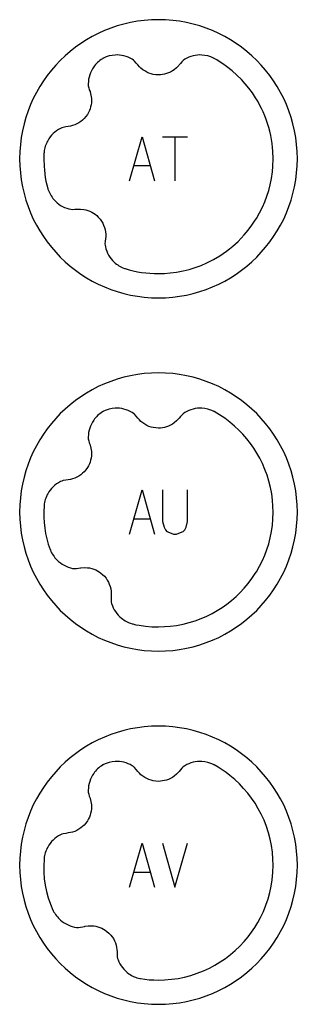
# Model space of a CAD drawing. Extents: x -132 to 820, y -1800 to -8.
# Drawn here: x -132 to -100, y -240 to -128 of the extents above; entities that cross this region are included whole.
import ezdxf

# ---------------------------------------------------------------- set-up
doc = ezdxf.new("R2010")
doc.units = 0
doc.layers.add('Capa por Defecto', color=1, linetype='CONTINUOUS')

msp = doc.modelspace()

# ---------------------------------------------------------------- linework, layer by layer
at = {"layer": 'Capa por Defecto'}
for points in [[(-100, -144.25), (-100.02, -143.44), (-100.08, -142.64), (-100.18, -141.85), (-100.32, -141.08), (-100.5, -140.31), (-100.71, -139.57), (-100.96, -138.83), (-101.24, -138.12), (-101.55, -137.42), (-101.9, -136.74), (-102.28, -136.08), (-102.69, -135.44), (-103.13, -134.83), (-103.6, -134.23), (-104.09, -133.66), (-104.61, -133.11), (-105.16, -132.59), (-105.73, -132.1), (-106.33, -131.63), (-106.94, -131.19), (-107.58, -130.78), (-108.24, -130.4), (-108.92, -130.05), (-109.62, -129.74), (-110.33, -129.46), (-111.07, -129.21), (-111.81, -129), (-112.58, -128.82), (-113.35, -128.68), (-114.14, -128.58), (-114.94, -128.52), (-115.75, -128.5), (-116.56, -128.52), (-117.36, -128.58), (-118.15, -128.68), (-118.92, -128.82), (-119.69, -129), (-120.43, -129.21), (-121.17, -129.46), (-121.88, -129.74), (-122.58, -130.05), (-123.26, -130.4), (-123.92, -130.78), (-124.56, -131.19), (-125.17, -131.63), (-125.77, -132.1), (-126.34, -132.59), (-126.89, -133.11), (-127.41, -133.66), (-127.9, -134.23), (-128.37, -134.83), (-128.81, -135.44), (-129.22, -136.08), (-129.6, -136.74), (-129.95, -137.42), (-130.26, -138.12), (-130.54, -138.83), (-130.79, -139.57), (-131, -140.31), (-131.18, -141.08), (-131.32, -141.85), (-131.42, -142.64), (-131.48, -143.44), (-131.5, -144.25), (-131.48, -145.06), (-131.42, -145.86), (-131.32, -146.65), (-131.18, -147.42), (-131, -148.19), (-130.79, -148.93), (-130.54, -149.67), (-130.26, -150.38), (-129.95, -151.08), (-129.6, -151.76), (-129.22, -152.42), (-128.81, -153.06), (-128.37, -153.67), (-127.9, -154.27), (-127.41, -154.84), (-126.89, -155.39), (-126.34, -155.91), (-125.77, -156.4), (-125.17, -156.87), (-124.56, -157.31), (-123.92, -157.72), (-123.26, -158.1), (-122.58, -158.45), (-121.88, -158.76), (-121.17, -159.04), (-120.43, -159.29), (-119.69, -159.5), (-118.92, -159.68), (-118.15, -159.82), (-117.36, -159.92), (-116.56, -159.98), (-115.75, -160), (-114.94, -159.98), (-114.14, -159.92), (-113.35, -159.82), (-112.58, -159.68), (-111.81, -159.5), (-111.07, -159.29), (-110.33, -159.04), (-109.62, -158.76), (-108.92, -158.45), (-108.24, -158.1), (-107.58, -157.72), (-106.94, -157.31), (-106.33, -156.87), (-105.73, -156.4), (-105.16, -155.91), (-104.61, -155.39), (-104.09, -154.84), (-103.6, -154.27), (-103.13, -153.67), (-102.69, -153.06), (-102.28, -152.42), (-101.9, -151.76), (-101.55, -151.08), (-101.24, -150.38), (-100.96, -149.67), (-100.71, -148.93), (-100.5, -148.19), (-100.32, -147.42), (-100.18, -146.65), (-100.08, -145.86), (-100.02, -145.06), (-100, -144.25)], [(-100, -184.25), (-100.02, -183.44), (-100.08, -182.64), (-100.18, -181.85), (-100.32, -181.08), (-100.5, -180.31), (-100.71, -179.57), (-100.96, -178.83), (-101.24, -178.12), (-101.55, -177.42), (-101.9, -176.74), (-102.28, -176.08), (-102.69, -175.44), (-103.13, -174.83), (-103.6, -174.23), (-104.09, -173.66), (-104.61, -173.11), (-105.16, -172.59), (-105.73, -172.1), (-106.33, -171.63), (-106.94, -171.19), (-107.58, -170.78), (-108.24, -170.4), (-108.92, -170.05), (-109.62, -169.74), (-110.33, -169.46), (-111.07, -169.21), (-111.81, -169), (-112.58, -168.82), (-113.35, -168.68), (-114.14, -168.58), (-114.94, -168.52), (-115.75, -168.5), (-116.56, -168.52), (-117.36, -168.58), (-118.15, -168.68), (-118.92, -168.82), (-119.69, -169), (-120.43, -169.21), (-121.17, -169.46), (-121.88, -169.74), (-122.58, -170.05), (-123.26, -170.4), (-123.92, -170.78), (-124.56, -171.19), (-125.17, -171.63), (-125.77, -172.1), (-126.34, -172.59), (-126.89, -173.11), (-127.41, -173.66), (-127.9, -174.23), (-128.37, -174.83), (-128.81, -175.44), (-129.22, -176.08), (-129.6, -176.74), (-129.95, -177.42), (-130.26, -178.12), (-130.54, -178.83), (-130.79, -179.57), (-131, -180.31), (-131.18, -181.08), (-131.32, -181.85), (-131.42, -182.64), (-131.48, -183.44), (-131.5, -184.25), (-131.48, -185.06), (-131.42, -185.86), (-131.32, -186.65), (-131.18, -187.42), (-131, -188.19), (-130.79, -188.93), (-130.54, -189.67), (-130.26, -190.38), (-129.95, -191.08), (-129.6, -191.76), (-129.22, -192.42), (-128.81, -193.06), (-128.37, -193.67), (-127.9, -194.27), (-127.41, -194.84), (-126.89, -195.39), (-126.34, -195.91), (-125.77, -196.4), (-125.17, -196.87), (-124.56, -197.31), (-123.92, -197.72), (-123.26, -198.1), (-122.58, -198.45), (-121.88, -198.76), (-121.17, -199.04), (-120.43, -199.29), (-119.69, -199.5), (-118.92, -199.68), (-118.15, -199.82), (-117.36, -199.92), (-116.56, -199.98), (-115.75, -200), (-114.94, -199.98), (-114.14, -199.92), (-113.35, -199.82), (-112.58, -199.68), (-111.81, -199.5), (-111.07, -199.29), (-110.33, -199.04), (-109.62, -198.76), (-108.92, -198.45), (-108.24, -198.1), (-107.58, -197.72), (-106.94, -197.31), (-106.33, -196.87), (-105.73, -196.4), (-105.16, -195.91), (-104.61, -195.39), (-104.09, -194.84), (-103.6, -194.27), (-103.13, -193.67), (-102.69, -193.06), (-102.28, -192.42), (-101.9, -191.76), (-101.55, -191.08), (-101.24, -190.38), (-100.96, -189.67), (-100.71, -188.93), (-100.5, -188.19), (-100.32, -187.42), (-100.18, -186.65), (-100.08, -185.86), (-100.02, -185.06), (-100, -184.25)], [(-100, -224.25), (-100.02, -223.44), (-100.08, -222.64), (-100.18, -221.85), (-100.32, -221.08), (-100.5, -220.31), (-100.71, -219.57), (-100.96, -218.83), (-101.24, -218.12), (-101.55, -217.42), (-101.9, -216.74), (-102.28, -216.08), (-102.69, -215.44), (-103.13, -214.83), (-103.6, -214.23), (-104.09, -213.66), (-104.61, -213.11), (-105.16, -212.59), (-105.73, -212.1), (-106.33, -211.63), (-106.94, -211.19), (-107.58, -210.78), (-108.24, -210.4), (-108.92, -210.05), (-109.62, -209.74), (-110.33, -209.46), (-111.07, -209.21), (-111.81, -209), (-112.58, -208.82), (-113.35, -208.68), (-114.14, -208.58), (-114.94, -208.52), (-115.75, -208.5), (-116.56, -208.52), (-117.36, -208.58), (-118.15, -208.68), (-118.92, -208.82), (-119.69, -209), (-120.43, -209.21), (-121.17, -209.46), (-121.88, -209.74), (-122.58, -210.05), (-123.26, -210.4), (-123.92, -210.78), (-124.56, -211.19), (-125.17, -211.63), (-125.77, -212.1), (-126.34, -212.59), (-126.89, -213.11), (-127.41, -213.66), (-127.9, -214.23), (-128.37, -214.83), (-128.81, -215.44), (-129.22, -216.08), (-129.6, -216.74), (-129.95, -217.42), (-130.26, -218.12), (-130.54, -218.83), (-130.79, -219.57), (-131, -220.31), (-131.18, -221.08), (-131.32, -221.85), (-131.42, -222.64), (-131.48, -223.44), (-131.5, -224.25), (-131.48, -225.06), (-131.42, -225.86), (-131.32, -226.65), (-131.18, -227.42), (-131, -228.19), (-130.79, -228.93), (-130.54, -229.67), (-130.26, -230.38), (-129.95, -231.08), (-129.6, -231.76), (-129.22, -232.42), (-128.81, -233.06), (-128.37, -233.67), (-127.9, -234.27), (-127.41, -234.84), (-126.89, -235.39), (-126.34, -235.91), (-125.77, -236.4), (-125.17, -236.87), (-124.56, -237.31), (-123.92, -237.72), (-123.26, -238.1), (-122.58, -238.45), (-121.88, -238.76), (-121.17, -239.04), (-120.43, -239.29), (-119.69, -239.5), (-118.92, -239.68), (-118.15, -239.82), (-117.36, -239.92), (-116.56, -239.98), (-115.75, -240), (-114.94, -239.98), (-114.14, -239.92), (-113.35, -239.82), (-112.58, -239.68), (-111.81, -239.5), (-111.07, -239.29), (-110.33, -239.04), (-109.62, -238.76), (-108.92, -238.45), (-108.24, -238.1), (-107.58, -237.72), (-106.94, -237.31), (-106.33, -236.87), (-105.73, -236.4), (-105.16, -235.91), (-104.61, -235.39), (-104.09, -234.84), (-103.6, -234.27), (-103.13, -233.67), (-102.69, -233.06), (-102.28, -232.42), (-101.9, -231.76), (-101.55, -231.08), (-101.24, -230.38), (-100.96, -229.67), (-100.71, -228.93), (-100.5, -228.19), (-100.32, -227.42), (-100.18, -226.65), (-100.08, -225.86), (-100.02, -225.06), (-100, -224.25)]]:
    msp.add_lwpolyline(points, close=True, dxfattribs=at)
for points in [[(-115.75, -157.25), (-115.08, -157.23), (-114.42, -157.18), (-113.69, -157.09), (-112.97, -156.95), (-112.27, -156.78), (-111.59, -156.57), (-110.92, -156.32), (-110.26, -156.04), (-109.51, -155.66), (-108.8, -155.24), (-108.42, -154.99), (-108.04, -154.72), (-107.68, -154.44), (-107.33, -154.15), (-106.71, -153.6), (-106.36, -153.24), (-106.02, -152.87), (-105.57, -152.33), (-105.15, -151.77), (-104.77, -151.22), (-104.65, -151.01), (-104.29, -150.39), (-103.96, -149.74), (-103.69, -149.12), (-103.46, -148.49), (-103.25, -147.84), (-103.08, -147.19), (-102.94, -146.47), (-102.83, -145.74), (-102.78, -145.08), (-102.75, -144.25), (-102.78, -143.39), (-102.81, -142.96), (-102.86, -142.53), (-102.93, -142.07), (-103.02, -141.6), (-103.12, -141.14), (-103.24, -140.69), (-103.38, -140.24), (-103.53, -139.81), (-103.69, -139.38), (-103.87, -138.95), (-104.07, -138.54), (-104.28, -138.13), (-104.5, -137.72), (-104.74, -137.33), (-105.1, -136.79), (-105.49, -136.27), (-105.9, -135.76), (-106.34, -135.28), (-106.85, -134.77), (-107.39, -134.29), (-108.02, -133.79), (-108.44, -133.5), (-108.86, -133.22), (-109.15, -133.04), (-109.45, -132.88, 0.005371), (-109.51, -132.85, 0.100155), (-110.83, -132.5, 0.149246), (-112.77, -132.98), (-112.95, -133.12), (-113.12, -133.27), (-113.27, -133.45), (-113.42, -133.63), (-113.44, -133.67), (-113.7, -133.94), (-113.98, -134.17), (-114.18, -134.31), (-114.4, -134.43), (-114.62, -134.53), (-114.85, -134.61), (-115.07, -134.67), (-115.29, -134.71), (-115.52, -134.74), (-115.75, -134.75), (-116.06, -134.73), (-116.36, -134.69), (-116.6, -134.63), (-116.83, -134.55), (-117.08, -134.44), (-117.31, -134.31), (-117.53, -134.16), (-117.74, -134), (-117.92, -133.82), (-118.09, -133.63), (-118.27, -133.41), (-118.46, -133.19), (-118.59, -133.08), (-118.73, -132.98, 0.149246), (-120.67, -132.5, 0.100155), (-121.99, -132.85, 0.005371), (-122.05, -132.88, 0.005371), (-122.12, -132.92, 0.100155), (-123.1, -133.85, 0.149246), (-123.72, -135.75), (-123.71, -135.98), (-123.67, -136.2), (-123.6, -136.43), (-123.52, -136.64), (-123.5, -136.68), (-123.41, -137.04), (-123.36, -137.41), (-123.35, -137.65), (-123.36, -137.9), (-123.39, -138.14), (-123.45, -138.38), (-123.51, -138.59), (-123.59, -138.8), (-123.69, -139.01), (-123.81, -139.22), (-123.98, -139.47), (-124.18, -139.7), (-124.36, -139.87), (-124.55, -140.03), (-124.77, -140.18), (-125, -140.31), (-125.25, -140.42), (-125.5, -140.5), (-125.74, -140.56), (-125.99, -140.6), (-126.28, -140.64), (-126.56, -140.69), (-126.73, -140.74), (-126.88, -140.81, 0.149246), (-128.32, -142.2, 0.100155), (-128.73, -143.5, 0.005371), (-128.73, -143.54), (-128.74, -143.64), (-128.75, -144.25), (-128.73, -145.1), (-128.7, -145.53), (-128.66, -145.95), (-128.6, -146.37), (-128.52, -146.79), (-128.42, -147.2), (-128.31, -147.62, 0.005371), (-128.29, -147.69, 0.100155), (-127.62, -148.87, 0.149246), (-125.92, -149.93), (-125.7, -149.97), (-125.47, -149.98), (-125.24, -149.97), (-125.01, -149.95), (-124.97, -149.94), (-124.6, -149.94), (-124.23, -149.98), (-123.99, -150.03), (-123.76, -150.1), (-123.53, -150.19), (-123.31, -150.3), (-123.12, -150.41), (-122.93, -150.54), (-122.75, -150.69), (-122.58, -150.85), (-122.38, -151.08), (-122.21, -151.33), (-122.08, -151.54), (-121.98, -151.77), (-121.88, -152.02), (-121.81, -152.28), (-121.77, -152.54), (-121.74, -152.8), (-121.74, -153.06), (-121.77, -153.31), (-121.8, -153.59), (-121.82, -153.88), (-121.81, -154.05), (-121.78, -154.22, 0.149246), (-120.78, -155.95, 0.100155), (-119.62, -156.66, 0.005371), (-119.55, -156.68), (-119.09, -156.83), (-118.62, -156.95), (-118.15, -157.05), (-117.68, -157.13), (-117.2, -157.18), (-116.72, -157.22), (-116.23, -157.25), (-115.75, -157.25)], [(-128.04, -188.48, 0.005371), (-128.02, -188.55, 0.100155), (-127.27, -189.68, 0.149246), (-125.5, -190.63), (-125.28, -190.65), (-125.05, -190.65), (-124.82, -190.62), (-124.59, -190.58), (-124.55, -190.57), (-124.18, -190.54), (-123.81, -190.56), (-123.56, -190.59), (-123.33, -190.64), (-123.1, -190.72), (-122.87, -190.81), (-122.67, -190.91), (-122.47, -191.03), (-122.29, -191.16), (-122.11, -191.31), (-121.89, -191.53), (-121.7, -191.76), (-121.56, -191.97), (-121.44, -192.18), (-121.33, -192.43), (-121.24, -192.68), (-121.17, -192.94), (-121.13, -193.2), (-121.12, -193.45), (-121.12, -193.7), (-121.13, -193.99), (-121.13, -194.28), (-121.11, -194.45), (-121.07, -194.62, 0.149246), (-119.95, -196.27, 0.100155), (-118.75, -196.9, 0.005371), (-118.67, -196.92), (-118.32, -197.01), (-117.96, -197.08), (-117.23, -197.18), (-116.49, -197.24), (-115.75, -197.25), (-115.08, -197.23), (-114.42, -197.18), (-113.69, -197.09), (-112.97, -196.95), (-112.27, -196.78), (-111.59, -196.57), (-110.92, -196.32), (-110.26, -196.04), (-109.66, -195.74), (-109.08, -195.41), (-108.52, -195.06), (-107.98, -194.67), (-107.46, -194.26), (-106.95, -193.82), (-106.48, -193.36), (-106.02, -192.87), (-105.57, -192.33), (-105.15, -191.77), (-104.77, -191.22), (-104.65, -191.01), (-104.29, -190.39), (-103.96, -189.74), (-103.69, -189.12), (-103.46, -188.49), (-103.25, -187.84), (-103.08, -187.19), (-102.94, -186.47), (-102.83, -185.74), (-102.78, -185.08), (-102.75, -184.25), (-102.77, -183.58), (-102.82, -182.92), (-102.91, -182.19), (-103.05, -181.47), (-103.22, -180.77), (-103.43, -180.09), (-103.68, -179.42), (-103.96, -178.76), (-104.26, -178.16), (-104.59, -177.58), (-104.94, -177.02), (-105.33, -176.48), (-105.74, -175.96), (-106.18, -175.45), (-106.64, -174.98), (-107.13, -174.52), (-107.67, -174.06), (-108.24, -173.64), (-108.83, -173.24), (-109.45, -172.88, 0.005371), (-109.51, -172.85, 0.100155), (-110.83, -172.5, 0.149246), (-112.77, -172.98), (-112.95, -173.12), (-113.12, -173.27), (-113.27, -173.45), (-113.42, -173.63), (-113.44, -173.67), (-113.7, -173.94), (-113.98, -174.17), (-114.18, -174.31), (-114.4, -174.43), (-114.62, -174.53), (-114.85, -174.61), (-115.07, -174.67), (-115.29, -174.71), (-115.52, -174.74), (-115.75, -174.75), (-116.06, -174.73), (-116.36, -174.69), (-116.6, -174.63), (-116.83, -174.55), (-117.08, -174.44), (-117.31, -174.31), (-117.53, -174.16), (-117.74, -174), (-117.92, -173.82), (-118.09, -173.63), (-118.27, -173.41), (-118.46, -173.19), (-118.59, -173.08), (-118.73, -172.98, 0.149246), (-120.67, -172.5, 0.100155), (-121.99, -172.85, 0.005371), (-122.05, -172.88, 0.005371), (-122.12, -172.92, 0.100155), (-123.1, -173.85, 0.149246), (-123.72, -175.75), (-123.71, -175.98), (-123.67, -176.2), (-123.6, -176.43), (-123.52, -176.64), (-123.5, -176.68), (-123.41, -177.04), (-123.36, -177.41), (-123.35, -177.65), (-123.36, -177.9), (-123.39, -178.14), (-123.45, -178.38), (-123.51, -178.59), (-123.59, -178.8), (-123.69, -179.01), (-123.81, -179.22), (-123.98, -179.47), (-124.18, -179.7), (-124.36, -179.87), (-124.55, -180.03), (-124.77, -180.18), (-125, -180.31), (-125.25, -180.42), (-125.5, -180.5), (-125.74, -180.56), (-125.99, -180.6), (-126.28, -180.64), (-126.56, -180.69), (-126.73, -180.74), (-126.88, -180.81, 0.149246), (-128.32, -182.2, 0.100155), (-128.73, -183.5, 0.005371), (-128.73, -183.57), (-128.77, -184.2), (-128.77, -184.82), (-128.73, -185.44), (-128.66, -186.07), (-128.56, -186.68), (-128.42, -187.29), (-128.25, -187.89), (-128.04, -188.48)], [(-127.72, -229.33, 0.005371), (-127.69, -229.4, 0.100155), (-126.86, -230.47, 0.149246), (-125.04, -231.29), (-124.81, -231.3), (-124.58, -231.28), (-124.35, -231.24), (-124.13, -231.18), (-124.08, -231.17), (-123.72, -231.11), (-123.35, -231.1), (-123.1, -231.12), (-122.86, -231.16), (-122.63, -231.21), (-122.4, -231.29), (-122.19, -231.38), (-121.99, -231.48), (-121.79, -231.6), (-121.6, -231.74), (-121.37, -231.94), (-121.16, -232.16), (-121.01, -232.35), (-120.87, -232.56), (-120.74, -232.8), (-120.64, -233.04), (-120.56, -233.3), (-120.5, -233.56), (-120.46, -233.8), (-120.45, -234.05), (-120.44, -234.34), (-120.42, -234.63), (-120.39, -234.8), (-120.34, -234.96, 0.149246), (-119.1, -236.54, 0.100155), (-117.86, -237.08, 0.005371), (-117.79, -237.09), (-117.29, -237.16), (-116.79, -237.21), (-116.27, -237.24), (-115.75, -237.25), (-115.08, -237.23), (-114.26, -237.17), (-113.53, -237.06), (-112.81, -236.92), (-112.08, -236.73), (-111.36, -236.49), (-110.66, -236.22), (-109.97, -235.9), (-109.35, -235.57), (-108.74, -235.2), (-108.15, -234.8), (-107.59, -234.37), (-107.05, -233.91), (-106.53, -233.42), (-106.05, -232.9), (-105.59, -232.36), (-105.19, -231.84), (-104.82, -231.3), (-104.48, -230.74), (-104.17, -230.17), (-103.85, -229.49), (-103.56, -228.79), (-103.32, -228.07), (-103.12, -227.34), (-102.97, -226.63), (-102.85, -225.91), (-102.78, -225.08), (-102.75, -224.25), (-102.77, -223.58), (-102.83, -222.76), (-102.94, -222.03), (-103.08, -221.31), (-103.27, -220.58), (-103.51, -219.86), (-103.78, -219.16), (-104.1, -218.47), (-104.43, -217.85), (-104.8, -217.24), (-105.2, -216.65), (-105.63, -216.09), (-106.09, -215.55), (-106.58, -215.03), (-107.1, -214.55), (-107.64, -214.09), (-108.08, -213.76), (-108.52, -213.44), (-108.98, -213.15), (-109.45, -212.88, 0.005371), (-109.51, -212.85, 0.100155), (-110.83, -212.5, 0.149246), (-112.77, -212.98), (-112.95, -213.12), (-113.12, -213.27), (-113.27, -213.45), (-113.42, -213.63), (-113.44, -213.67), (-113.7, -213.94), (-113.98, -214.17), (-114.18, -214.31), (-114.4, -214.43), (-114.62, -214.53), (-114.85, -214.61), (-115.07, -214.67), (-115.29, -214.71), (-115.52, -214.74), (-115.75, -214.75), (-116.06, -214.73), (-116.36, -214.69), (-116.6, -214.63), (-116.83, -214.55), (-117.08, -214.44), (-117.31, -214.31), (-117.53, -214.16), (-117.74, -214), (-117.92, -213.82), (-118.09, -213.63), (-118.27, -213.41), (-118.46, -213.19), (-118.59, -213.08), (-118.73, -212.98, 0.149246), (-120.67, -212.5, 0.100155), (-121.99, -212.85, 0.005371), (-122.05, -212.88, 0.005371), (-122.12, -212.92, 0.100155), (-123.1, -213.85, 0.149246), (-123.72, -215.75), (-123.71, -215.98), (-123.67, -216.2), (-123.6, -216.43), (-123.52, -216.64), (-123.5, -216.68), (-123.41, -217.04), (-123.36, -217.41), (-123.35, -217.65), (-123.36, -217.9), (-123.39, -218.14), (-123.45, -218.38), (-123.51, -218.59), (-123.59, -218.8), (-123.69, -219.01), (-123.81, -219.22), (-123.98, -219.47), (-124.18, -219.7), (-124.36, -219.87), (-124.55, -220.03), (-124.77, -220.18), (-125, -220.31), (-125.25, -220.42), (-125.5, -220.5), (-125.74, -220.56), (-125.99, -220.6), (-126.28, -220.64), (-126.56, -220.69), (-126.73, -220.74), (-126.88, -220.81, 0.149246), (-128.32, -222.2, 0.100155), (-128.73, -223.5, 0.005371), (-128.73, -223.57), (-128.77, -224.31), (-128.76, -225.05), (-128.71, -225.79), (-128.6, -226.52), (-128.45, -227.24), (-128.25, -227.95), (-128.01, -228.65), (-127.72, -229.33)]]:
    msp.add_lwpolyline(points, format="xyb", close=True, dxfattribs=at)
for points in [[(-119.03, -146.75), (-117.62, -141.75), (-116.22, -146.75)], [(-115.28, -141.75), (-112.47, -141.75)], [(-113.88, -141.75), (-113.88, -146.75)], [(-118.56, -145.03), (-116.69, -145.03)], [(-119.03, -186.75), (-117.62, -181.75), (-116.22, -186.75)], [(-115.28, -181.75), (-115.28, -185.34), (-115.12, -185.97), (-114.97, -186.28), (-114.81, -186.44), (-114.5, -186.59), (-114.03, -186.75), (-113.72, -186.75), (-113.25, -186.59), (-112.94, -186.44), (-112.78, -186.28), (-112.62, -185.97), (-112.47, -185.34), (-112.47, -181.75)], [(-118.56, -185.03), (-116.69, -185.03)], [(-119.03, -226.75), (-117.62, -221.75), (-116.22, -226.75)], [(-115.28, -221.75), (-113.88, -226.75), (-112.47, -221.75)], [(-118.56, -225.03), (-116.69, -225.03)]]:
    msp.add_lwpolyline(points, dxfattribs=at)

doc.saveas('drawing.dxf')
